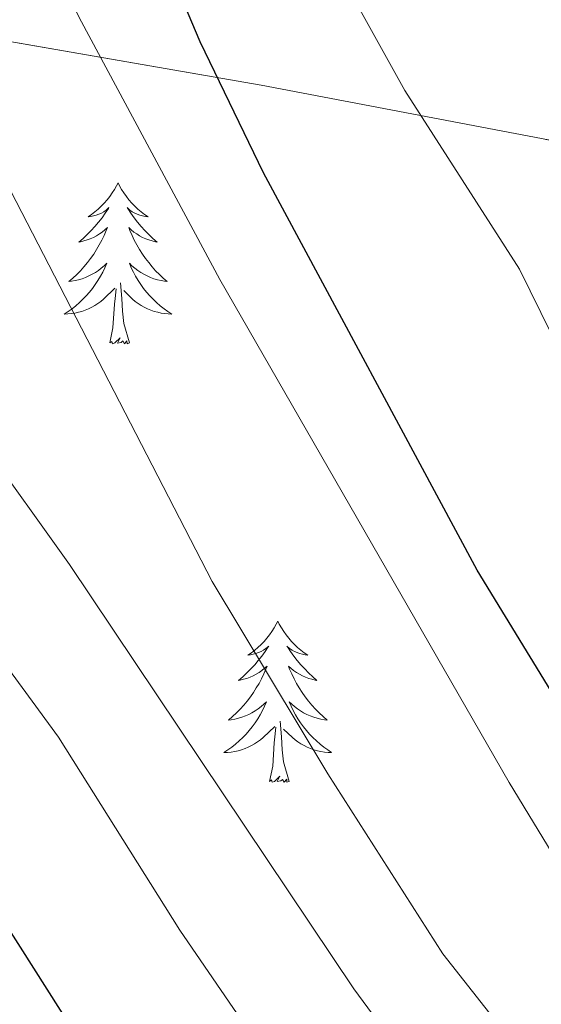
# Model space of a CAD drawing. Extents: x 622622 to 627131, y 789503 to 792555.
# Drawn here: x 623763 to 623802, y 791164 to 791237 of the extents above; entities that cross this region are included whole.
import ezdxf

# ---------------------------------------------------------------- set-up
doc = ezdxf.new("R2010")
doc.units = 0
doc.header["$MEASUREMENT"] = 0
doc.linetypes.add('DGN Style 3', pattern=[56.585466, 40.41819, -16.167276])
for name, color, linetype in [('Nivel 35', 7, 'Continuous'), ('Nivel 36', 7, 'Continuous'), ('Nivel 4', 7, 'Continuous'), ('Nivel 5', 7, 'Continuous'), ('Nivel 57', 7, 'Continuous'), ('Nivel 61', 7, 'Continuous'), ('Nivel 63', 7, 'Continuous')]:
    doc.layers.add(name, color=color, linetype=linetype)
doc.linetypes.add('5zonar', pattern='A,-5,[1,dgnlstyle.shx,S=0.08,R=0,X=0,Y=0],-5', length=10)

msp = doc.modelspace()

# ---------------------------------------------------------------- linework, layer by layer
at = {"layer": 'Nivel 35', "color": 92, "linetype": '5zonar', "lineweight": 0, "ltscale": 0.5}
msp.add_polyline3d([(623747.629, 791238.213, 348.93), (623757.096, 791236.555, 351.788), (623780.958, 791232.404, 357.822), (623825.151, 791223.99, 372.99), (623838.365, 791222.545, 377.655), (623843.238, 791222.616, 378.27), (623844.389, 791222.844, 378.088)], dxfattribs=at)
at = {"layer": 'Nivel 36', "color": 92, "linetype": 'Continuous', "lineweight": 0, "flags": 128}
for points in [[(623770.378, 791225.191), (623770.267, 791224.972), (623770.112, 791224.697), (623769.944, 791224.431), (623769.762, 791224.174), (623769.568, 791223.926), (623769.361, 791223.688), (623769.142, 791223.462), (623768.912, 791223.246), (623768.672, 791223.043), (623768.421, 791222.852), (623768.161, 791222.674), (623768.36, 791222.697), (623768.563, 791222.735), (623768.762, 791222.79), (623768.957, 791222.859), (623769.146, 791222.944), (623769.327, 791223.043), (623769.501, 791223.155), (623769.706, 791223.346), (623769.665, 791223.281), (623769.435, 791222.936), (623769.192, 791222.6), (623768.936, 791222.274), (623768.668, 791221.958), (623768.388, 791221.653), (623768.096, 791221.359), (623767.793, 791221.076), (623767.48, 791220.805), (623767.604, 791220.828), (623767.85, 791220.886), (623768.092, 791220.959), (623768.328, 791221.047), (623768.559, 791221.15), (623768.782, 791221.268), (623768.998, 791221.399), (623769.205, 791221.544), (623769.402, 791221.701), (623769.589, 791221.871), (623769.501, 791221.649), (623769.345, 791221.288), (623769.174, 791220.934), (623768.989, 791220.587), (623768.789, 791220.247), (623768.577, 791219.916), (623768.35, 791219.594), (623768.111, 791219.282), (623767.86, 791218.979), (623767.596, 791218.687), (623767.321, 791218.406), (623767.034, 791218.136), (623766.737, 791217.878), (623766.933, 791217.903), (623767.2, 791217.95), (623767.463, 791218.013), (623767.722, 791218.092), (623767.977, 791218.186), (623768.225, 791218.294), (623768.466, 791218.417), (623768.7, 791218.555), (623768.925, 791218.705), (623769.141, 791218.869), (623769.347, 791219.045), (623769.542, 791219.233), (623769.401, 791218.906), (623769.246, 791218.585), (623769.077, 791218.271), (623768.894, 791217.966), (623768.697, 791217.669), (623768.487, 791217.381), (623768.264, 791217.103), (623768.029, 791216.835), (623767.783, 791216.577), (623767.525, 791216.332), (623767.256, 791216.098), (623766.977, 791215.876), (623766.688, 791215.667), (623766.398, 791215.476), (623766.663, 791215.485), (623766.926, 791215.51), (623767.188, 791215.551), (623767.447, 791215.608), (623767.702, 791215.68), (623767.952, 791215.767), (623768.196, 791215.87), (623768.434, 791215.986), (623768.664, 791216.117), (623768.886, 791216.262), (623769.099, 791216.42), (623769.302, 791216.59), (623770.15, 791217.389)], [(623770.378, 791225.191), (623770.489, 791224.972), (623770.644, 791224.697), (623770.812, 791224.431), (623770.994, 791224.174), (623771.188, 791223.926), (623771.395, 791223.688), (623771.614, 791223.462), (623771.844, 791223.246), (623772.084, 791223.043), (623772.335, 791222.852), (623772.595, 791222.674), (623772.396, 791222.697), (623772.193, 791222.735), (623771.994, 791222.79), (623771.799, 791222.859), (623771.61, 791222.944), (623771.429, 791223.043), (623771.255, 791223.155), (623771.05, 791223.346), (623771.091, 791223.281), (623771.321, 791222.936), (623771.564, 791222.6), (623771.82, 791222.274), (623772.088, 791221.958), (623772.368, 791221.653), (623772.66, 791221.359), (623772.963, 791221.076), (623773.276, 791220.805), (623773.152, 791220.828), (623772.906, 791220.886), (623772.664, 791220.959), (623772.428, 791221.047), (623772.197, 791221.15), (623771.974, 791221.268), (623771.758, 791221.399), (623771.551, 791221.544), (623771.354, 791221.701), (623771.167, 791221.871), (623771.255, 791221.649), (623771.411, 791221.288), (623771.582, 791220.934), (623771.767, 791220.587), (623771.967, 791220.247), (623772.179, 791219.916), (623772.406, 791219.594), (623772.645, 791219.282), (623772.896, 791218.979), (623773.16, 791218.687), (623773.435, 791218.406), (623773.722, 791218.136), (623774.019, 791217.878), (623773.823, 791217.903), (623773.556, 791217.95), (623773.293, 791218.013), (623773.034, 791218.092), (623772.779, 791218.186), (623772.531, 791218.294), (623772.29, 791218.417), (623772.056, 791218.555), (623771.831, 791218.705), (623771.615, 791218.869), (623771.409, 791219.045), (623771.214, 791219.233), (623771.355, 791218.906), (623771.51, 791218.585), (623771.679, 791218.271), (623771.862, 791217.966), (623772.059, 791217.669), (623772.269, 791217.381), (623772.492, 791217.103), (623772.727, 791216.835), (623772.973, 791216.577), (623773.231, 791216.332), (623773.5, 791216.098), (623773.779, 791215.876), (623774.068, 791215.667), (623774.358, 791215.476), (623774.093, 791215.485), (623773.83, 791215.51), (623773.568, 791215.551), (623773.309, 791215.608), (623773.054, 791215.68), (623772.804, 791215.767), (623772.56, 791215.87), (623772.322, 791215.986), (623772.092, 791216.117), (623771.87, 791216.262), (623771.657, 791216.42), (623771.454, 791216.59), (623770.796, 791217.21)], [(623769.759, 791213.34), (623770.004, 791214.458), (623770.117, 791216.2), (623770.165, 791216.633), (623770.228, 791217.356)], [(623771.229, 791213.34), (623770.8, 791214.78), (623770.709, 791215.684), (623770.663, 791216.633), (623770.561, 791217.797)], [(623771.229, 791213.34), (623771.055, 791213.272), (623771.036, 791213.511), (623770.846, 791213.289), (623770.725, 791213.492), (623770.604, 791213.384), (623770.334, 791213.33), (623770.53, 791213.723), (623770.145, 791213.343), (623769.957, 791213.289), (623769.916, 791213.451), (623769.759, 791213.34)], [(623782.195, 791192.778), (623782.084, 791192.559), (623781.929, 791192.284), (623781.761, 791192.018), (623781.579, 791191.761), (623781.385, 791191.513), (623781.178, 791191.275), (623780.959, 791191.049), (623780.729, 791190.833), (623780.489, 791190.63), (623780.238, 791190.439), (623779.978, 791190.261), (623780.177, 791190.284), (623780.38, 791190.322), (623780.579, 791190.377), (623780.774, 791190.446), (623780.963, 791190.531), (623781.144, 791190.63), (623781.318, 791190.742), (623781.523, 791190.933), (623781.482, 791190.868), (623781.252, 791190.523), (623781.009, 791190.187), (623780.753, 791189.861), (623780.485, 791189.545), (623780.205, 791189.24), (623779.913, 791188.946), (623779.61, 791188.663), (623779.297, 791188.392), (623779.421, 791188.415), (623779.667, 791188.473), (623779.909, 791188.546), (623780.145, 791188.634), (623780.376, 791188.737), (623780.599, 791188.855), (623780.815, 791188.986), (623781.022, 791189.131), (623781.219, 791189.288), (623781.406, 791189.458), (623781.318, 791189.236), (623781.162, 791188.875), (623780.991, 791188.521), (623780.806, 791188.174), (623780.606, 791187.834), (623780.394, 791187.503), (623780.167, 791187.181), (623779.928, 791186.869), (623779.677, 791186.566), (623779.413, 791186.274), (623779.138, 791185.993), (623778.851, 791185.723), (623778.554, 791185.465), (623778.75, 791185.49), (623779.017, 791185.537), (623779.28, 791185.6), (623779.539, 791185.679), (623779.794, 791185.773), (623780.042, 791185.881), (623780.283, 791186.004), (623780.517, 791186.142), (623780.742, 791186.292), (623780.958, 791186.456), (623781.164, 791186.632), (623781.359, 791186.82), (623781.218, 791186.493), (623781.063, 791186.172), (623780.894, 791185.858), (623780.711, 791185.553), (623780.514, 791185.256), (623780.304, 791184.968), (623780.081, 791184.69), (623779.846, 791184.422), (623779.6, 791184.164), (623779.342, 791183.919), (623779.073, 791183.685), (623778.794, 791183.463), (623778.505, 791183.254), (623778.215, 791183.063), (623778.48, 791183.072), (623778.743, 791183.097), (623779.005, 791183.138), (623779.264, 791183.195), (623779.519, 791183.267), (623779.769, 791183.354), (623780.013, 791183.457), (623780.251, 791183.573), (623780.481, 791183.704), (623780.703, 791183.849), (623780.916, 791184.007), (623781.119, 791184.177), (623781.967, 791184.976)], [(623782.195, 791192.778), (623782.306, 791192.559), (623782.461, 791192.284), (623782.629, 791192.018), (623782.811, 791191.761), (623783.005, 791191.513), (623783.212, 791191.275), (623783.431, 791191.049), (623783.661, 791190.833), (623783.901, 791190.63), (623784.152, 791190.439), (623784.412, 791190.261), (623784.213, 791190.284), (623784.01, 791190.322), (623783.811, 791190.377), (623783.616, 791190.446), (623783.427, 791190.531), (623783.246, 791190.63), (623783.072, 791190.742), (623782.867, 791190.933), (623782.908, 791190.868), (623783.138, 791190.523), (623783.381, 791190.187), (623783.637, 791189.861), (623783.905, 791189.545), (623784.185, 791189.24), (623784.477, 791188.946), (623784.78, 791188.663), (623785.093, 791188.392), (623784.969, 791188.415), (623784.723, 791188.473), (623784.481, 791188.546), (623784.245, 791188.634), (623784.014, 791188.737), (623783.791, 791188.855), (623783.575, 791188.986), (623783.368, 791189.131), (623783.171, 791189.288), (623782.984, 791189.458), (623783.072, 791189.236), (623783.228, 791188.875), (623783.399, 791188.521), (623783.584, 791188.174), (623783.784, 791187.834), (623783.996, 791187.503), (623784.223, 791187.181), (623784.462, 791186.869), (623784.713, 791186.566), (623784.977, 791186.274), (623785.252, 791185.993), (623785.539, 791185.723), (623785.836, 791185.465), (623785.64, 791185.49), (623785.373, 791185.537), (623785.11, 791185.6), (623784.851, 791185.679), (623784.596, 791185.773), (623784.348, 791185.881), (623784.107, 791186.004), (623783.873, 791186.142), (623783.648, 791186.292), (623783.432, 791186.456), (623783.226, 791186.632), (623783.031, 791186.82), (623783.172, 791186.493), (623783.327, 791186.172), (623783.496, 791185.858), (623783.679, 791185.553), (623783.876, 791185.256), (623784.086, 791184.968), (623784.309, 791184.69), (623784.544, 791184.422), (623784.79, 791184.164), (623785.048, 791183.919), (623785.317, 791183.685), (623785.596, 791183.463), (623785.885, 791183.254), (623786.175, 791183.063), (623785.91, 791183.072), (623785.647, 791183.097), (623785.385, 791183.138), (623785.126, 791183.195), (623784.871, 791183.267), (623784.621, 791183.354), (623784.377, 791183.457), (623784.139, 791183.573), (623783.909, 791183.704), (623783.687, 791183.849), (623783.474, 791184.007), (623783.271, 791184.177), (623782.613, 791184.797)], [(623783.046, 791180.927), (623782.617, 791182.367), (623782.526, 791183.271), (623782.48, 791184.22), (623782.378, 791185.384)], [(623781.576, 791180.927), (623781.821, 791182.045), (623781.934, 791183.787), (623781.982, 791184.22), (623782.045, 791184.943)], [(623783.046, 791180.927), (623782.872, 791180.859), (623782.853, 791181.098), (623782.663, 791180.876), (623782.542, 791181.079), (623782.421, 791180.971), (623782.151, 791180.917), (623782.347, 791181.31), (623781.962, 791180.93), (623781.774, 791180.876), (623781.733, 791181.038), (623781.576, 791180.927)]]:
    msp.add_lwpolyline(points, dxfattribs=at)
at = {"layer": 'Nivel 4', "color": 25, "linetype": 'Continuous', "lineweight": 30, "flags": 128}
for points, elevation in [([(623776.456, 791235.616), (623770.323, 791250.121)], 350), ([(623880.223, 791071.834), (623875.649, 791076.23), (623870.956, 791079.823), (623857.984, 791087.953), (623848.532, 791093.29), (623841.156, 791096.981), (623818.53, 791110.552), (623814.366, 791113.322), (623800.252, 791124.046), (623791.52, 791131.276), (623787.367, 791135.424), (623770.419, 791157.248), (623762.009, 791170.502), (623755.517, 791179.241), (623739.78, 791202.468), (623731.31, 791215.888), (623724.946, 791224.503), (623722.267, 791228.725), (623713.904, 791243.72)], 325), ([(623878.35, 791112.603), (623864.098, 791121.738), (623850.581, 791129.32), (623846.433, 791132.264), (623834.117, 791143.346), (623830.695, 791146.992), (623820.849, 791160.853), (623810.803, 791173.897), (623796.94, 791196.543), (623781.14, 791225.929), (623776.456, 791235.616)], 350)]:
    msp.add_lwpolyline(points, dxfattribs=dict(at, elevation=elevation))
at = {"layer": 'Nivel 5', "color": 25, "linetype": 'Continuous', "lineweight": 0, "flags": 128}
for points, elevation in [([(623876.923, 791098.22), (623872.002, 791101.615), (623867.677, 791104.361), (623857.871, 791110.358), (623849.688, 791114.77), (623843.38, 791118.441), (623839.176, 791121.236), (623830.811, 791127.592), (623826.216, 791131.336), (623819.24, 791138.389), (623815.042, 791142.704), (623811.069, 791147.405), (623809.021, 791149.624), (623794.4, 791168.168), (623785.896, 791181.486), (623777.329, 791195.717), (623762.45, 791224.573), (623746.32, 791252.925)], 340), ([(623879.761, 791080.856), (623875.131, 791084.429), (623870.12, 791087.725), (623865.655, 791090.627), (623861.215, 791093.422), (623851.645, 791098.979), (623844, 791102.91), (623836.18, 791107.563), (623831.92, 791110.209), (623822.623, 791116.232), (623818.316, 791119.326), (623810.682, 791125.71), (623805.182, 791130.265), (623801.289, 791133.957), (623797.385, 791137.191), (623774.943, 791169.929), (623765.978, 791184.204), (623756.69, 791196.874), (623741.814, 791220.006), (623736.903, 791228.834), (623734.719, 791233.378), (623727.798, 791249.273)], 330), ([(623870.908, 791109.831), (623860.984, 791116.048), (623852.532, 791120.7), (623846.98, 791123.88), (623842.804, 791126.75), (623834.905, 791133.272), (623830.166, 791137.341), (623823.519, 791144.728), (623819.972, 791148.924), (623815.959, 791154.129), (623814.327, 791156.006), (623809.713, 791162.265), (623805.043, 791171.417), (623799.314, 791180.854), (623777.919, 791218.042), (623767.672, 791237.092), (623763.199, 791246.06)], 345), ([(623877.34, 791121.179), (623868.122, 791127.425), (623863.495, 791130.723), (623856.17, 791134.832), (623849.878, 791139.862), (623842.999, 791146.053), (623836.744, 791153.92), (623823.711, 791171.453), (623821.242, 791175.801), (623800.082, 791218.795), (623791.6, 791232.012), (623784.179, 791245.396)], 355), ([(623879.306, 791089.036), (623873.522, 791092.972), (623868.829, 791096.121), (623864.446, 791098.892), (623854.758, 791104.669), (623846.844, 791108.84), (623839.78, 791113.002), (623835.548, 791115.723), (623826.717, 791121.912), (623822.266, 791125.331), (623814.961, 791132.049), (623810.112, 791136.485), (623806.179, 791140.681), (623787.813, 791165.59), (623766.792, 791196.965), (623760.287, 791206.027), (623754.902, 791214.768), (623752.037, 791219.652), (623742.103, 791238.947)], 335)]:
    msp.add_lwpolyline(points, dxfattribs=dict(at, elevation=elevation))
at = {"layer": 'Nivel 57', "color": 92, "linetype": 'DGN Style 3', "lineweight": 0, "flags": 128}
msp.add_lwpolyline([(624151.225, 790708.902), (624147.711, 790710.963), (624139.759, 790716.768), (624135.868, 790720.286), (624132.043, 790724.356), (624128.627, 790728.691), (624125.687, 790733.314), (624123.401, 790738.023), (624121.831, 790742.753), (624121.04, 790747.441), (624121.089, 790752.021), (624122.102, 790756.372), (624124.215, 790760.847), (624127.266, 790765.134), (624132.026, 790769.856), (624136.392, 790772.31), (624145.392, 790774.802), (624149.768, 790776.618), (624157.03, 790780.294), (624159.345, 790783.953), (624158.764, 790789.476), (624157.623, 790794.224), (624154.167, 790803.819), (624146.593, 790822.56), (624122.247, 790888.096), (624110.724, 790917.054), (624106.68, 790926.179), (624100.032, 790939.617), (624075.81, 790983.493), (624068.875, 790996.782), (624064.567, 791005.771), (624060.747, 791014.896), (624057.407, 791024.259), (624046.758, 791057.561), (624043.186, 791066.95), (624040.394, 791072.708), (624036.649, 791076.966), (624032.519, 791079.892), (624028.158, 791082.282), (624023.635, 791084.291), (624009.817, 791089.558), (624005.364, 791091.57), (624000.699, 791094.228), (623980.169, 791107.558), (623955.814, 791123.956), (623931.642, 791140.885), (623911.464, 791155.583), (623899.751, 791165.071), (623888.567, 791175.129), (623878.048, 791185.517), (623868.328, 791195.997), (623865.29, 791199.47), (623864.616, 791202.197), (623867.086, 791206.642), (623851.248, 791212.77), (623849.448, 791213.922), (623846.751, 791218.17), (623844.389, 791222.844), (623843.238, 791222.616), (623838.365, 791222.545), (623825.151, 791223.99), (623780.958, 791232.404), (623757.096, 791236.555), (623747.629, 791238.213), (623737.575, 791239.974), (623720.043, 791242.93), (623711.457, 791245.031), (623707.162, 791246.411), (623688.479, 791253.341), (623680.066, 791256.478), (623671.211, 791259.61), (623642.467, 791269.391), (623616.051, 791273.021), (623614.616, 791272.966), (623610.246, 791270.196), (623607.101, 791265.811), (623602.187, 791254.951), (623598.338, 791245.845), (623596.097, 791241.289), (623594.22, 791237.71), (623588.654, 791227.31), (623586.671, 791223.929), (623585.296, 791221.867), (623582.617, 791218.556), (623575.979, 791212.068), (623567.21, 791204.865), (623559.183, 791199.547), (623551.107, 791195.756), (623547.126, 791194.457), (623544.378, 791193.947), (623539.721, 791178.503), (623541.25, 791094.481), (623542.578, 791092.832), (623546.714, 791089.821), (623548.507, 791088.948), (623553.325, 791087.3), (623558.234, 791086.288), (623573.139, 791084.882), (623578.045, 791084.228), (623582.858, 791083.117), (623593.088, 791079.723), (623607.082, 791074.55), (623621.916, 791068.096), (623626.333, 791065.766), (623630.473, 791063.161), (623638.085, 791057.253), (623641.637, 791054.014), (623644.649, 791051.055), (623646.795, 791046.754), (623647.686, 791041.541), (623649.199, 791036.639), (623650.829, 791034.643), (623654.991, 791031.598), (623659.491, 791029.372), (623664.29, 791028.154), (623669.586, 791027.586), (623674.63, 791027.15), (623684.078, 791026.577), (623688.869, 791026.426), (623703.193, 791026.268), (623707.972, 791026.128), (623718.053, 791025.194), (623727.763, 791023.025), (623732.612, 791021.344), (623739.717, 791018.004), (623744.114, 791015.029), (623747.75, 791011.454), (623750.668, 791007.368), (623752.915, 791002.859), (623754.908, 790995.89), (623756.347, 790986.01), (623758.372, 790978.535), (623761.696, 790969.114), (623764.192, 790964.025), (623767.001, 790959.853), (623770.349, 790956.146), (623778.143, 790949.693), (623790.648, 790940.786), (623794.517, 790937.589), (623798.021, 790934.098), (623801.032, 790930.203), (623814.248, 790907.15), (623828.406, 790880.783), (623857.937, 790820.424), (623871.777, 790796.96), (623873.018, 790792.308), (623872.705, 790787.208), (623870.595, 790776.561), (623870.386, 790771.459), (623871.799, 790766.804), (623872.425, 790765.838), (623875.642, 790762.376), (623879.142, 790760.262), (623882.859, 790759.295), (623917.792, 790756.249), (623943.437, 790753.925), (623955.672, 790752.798), (623970.999, 790751.347), (623979.404, 790750.124), (623988.056, 790748.144), (623996.849, 790745.551), (624010.073, 790740.823), (624030.751, 790732.156), (624034.723, 790729.883), (624038.519, 790726.83), (624042.18, 790723.249), (624052.796, 790711.853), (624056.358, 790708.677), (624060.004, 790706.23), (624063.779, 790704.766), (624068.261, 790704.07), (624072.109, 790703.722), (624080.031, 790703.581), (624084.231, 790703.737), (624088.674, 790704.01), (624091.657, 790704.233)], close=True, dxfattribs=at)
at = {"layer": 'Nivel 61', "color": 19, "linetype": 'Continuous', "lineweight": 0}
msp.add_3dface([(623520.65, 792227.07), (626902.02, 792289.41), (626945.26, 789975.8), (623562.73, 789913.46)], dxfattribs=at)
at = {"layer": 'Nivel 63', "color": 7, "linetype": 'Continuous', "lineweight": 0}
msp.add_3dface([(622676.603, 789503.317, -0.25), (627130.842, 789585.409, -0.25), (627076.114, 792554.916, -0.25), (622621.875, 792472.824, -0.25)], dxfattribs=at)

doc.saveas('drawing.dxf')
